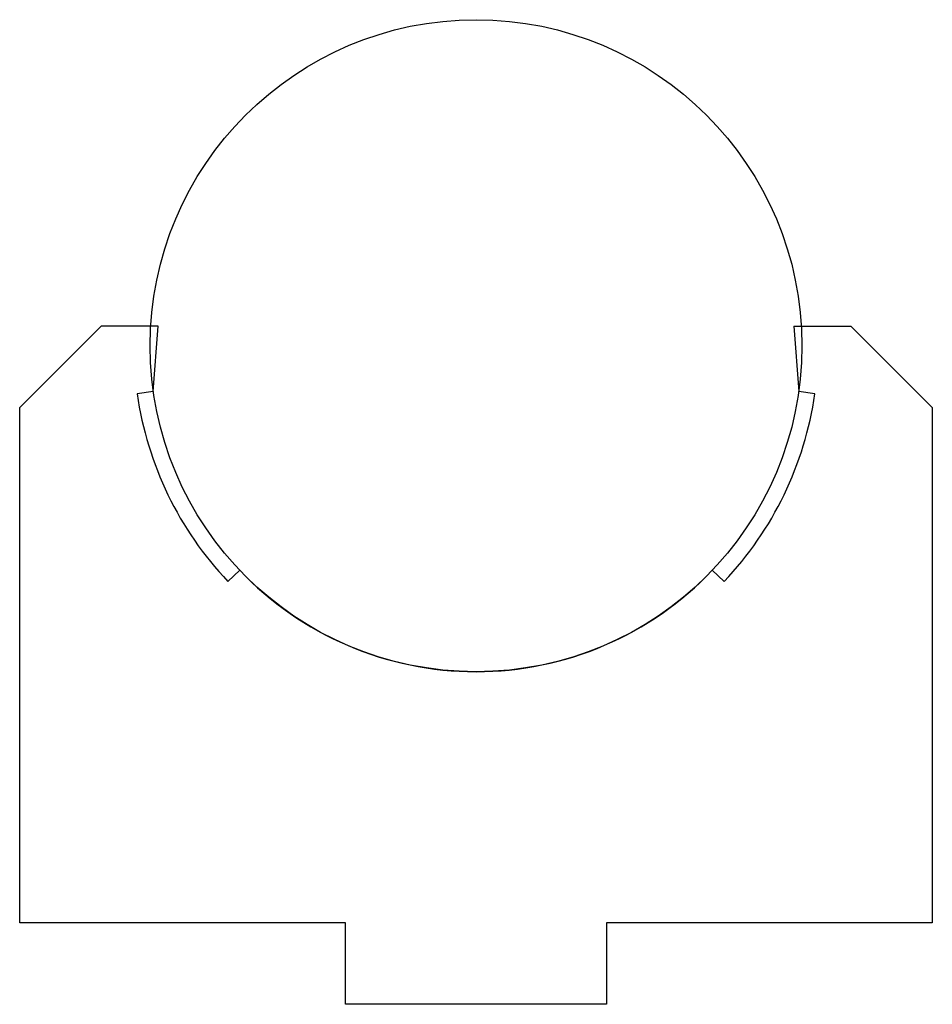
# Model space of a CAD drawing. Units: millimetres. Extents: x 67.9 to 95.9, y 74.5 to 104.7.
import ezdxf

# ---------------------------------------------------------------- set-up
doc = ezdxf.new("R2010")
doc.units = ezdxf.units.MM
doc.header["$LTSCALE"] = 0.5
doc.layers.add('VISIBILE', color=7, linetype='Continuous', lineweight=30)

msp = doc.modelspace()

# ---------------------------------------------------------------- linework, layer by layer
at = {"layer": 'VISIBILE'}
for p, q in [((67.916, 92.84), (70.416, 95.34)), ((72.166, 95.34), (70.416, 95.34)), ((72.015, 93.331), (72.166, 95.34)), ((91.666, 95.34), (91.816, 93.331)), ((91.666, 95.34), (93.416, 95.34)), ((93.416, 95.34), (95.916, 92.84)), ((72.015, 93.331), (71.52, 93.261)), ((92.311, 93.261), (91.816, 93.331)), ((67.916, 77.04), (67.916, 92.84)), ((95.916, 92.84), (95.916, 77.04)), ((74.303, 87.508), (74.666, 87.852)), ((89.166, 87.852), (89.528, 87.508)), ((77.916, 77.04), (67.916, 77.04)), ((77.916, 74.54), (77.916, 77.04)), ((95.916, 77.04), (85.916, 77.04)), ((85.916, 77.04), (85.916, 74.54)), ((85.916, 74.54), (77.916, 74.54))]:
    msp.add_line(p, q, dxfattribs=at)
msp.add_circle((81.916, 94.74), 10, dxfattribs=at)
for radius, start, end in [(10.5, 188.0971, 223.5312), (10.5, 316.4688, 351.9029), (10, 223.5312, 316.4688)]:
    msp.add_arc((81.916, 94.74), radius, start, end, dxfattribs=at)

doc.saveas('drawing.dxf')
